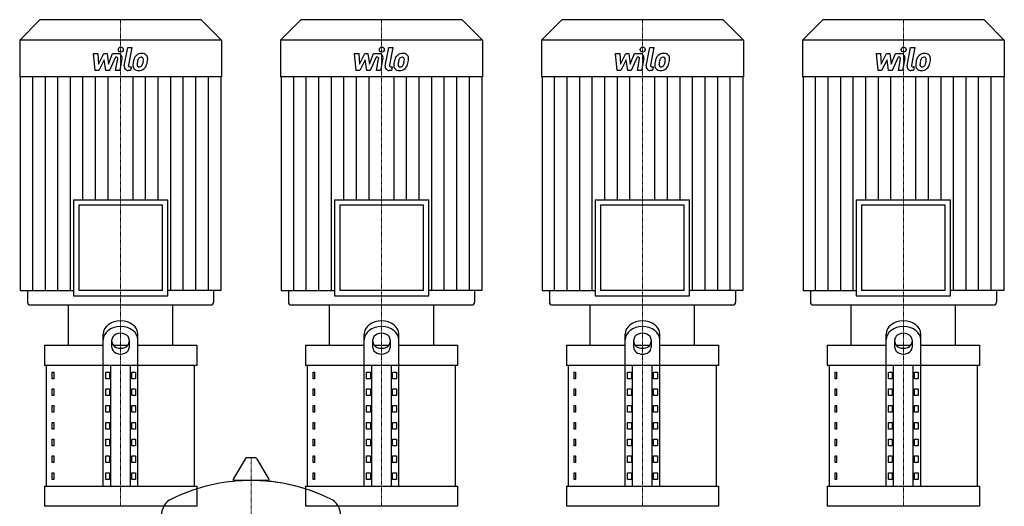
# Model space of a CAD drawing. Extents: x -900 to 1200, y 0 to 1975.
# Drawn here: x 34 to 1166, y 645 to 1205 of the extents above; entities that cross this region are included whole.
import ezdxf

# ---------------------------------------------------------------- set-up
doc = ezdxf.new("R2010")
doc.units = 0
doc.linetypes.add('DASHDOT', pattern=[1, 0.5, -0.25, 0, -0.25])
doc.layers.get('0').update_dxf_attribs({"color": 124})
doc.layers.add('CP_AXIS', color=143, linetype='DASHDOT', lineweight=18)
doc.layers.add('CP_DETAL', color=33, linetype='Continuous')

msp = doc.modelspace()

# ---------------------------------------------------------------- linework, layer by layer
at = {"extrusion": (0, 1, 0)}
for p, q in [((57.2, 1205), (34, 1181.3)), ((242.8, 1205), (57.2, 1205)), ((242.8, 1205), (266, 1181.3)), ((357.2, 1205), (334, 1181.3)), ((542.8, 1205), (357.2, 1205)), ((542.8, 1205), (566, 1181.3)), ((657.2, 1205), (634, 1181.3)), ((842.8, 1205), (657.2, 1205)), ((842.8, 1205), (866, 1181.3)), ((957.2, 1205), (934, 1181.3)), ((1142.8, 1205), (957.2, 1205)), ((1142.8, 1205), (1166, 1181.3)), ((266, 1181.3), (34, 1181.3)), ((34, 1181.3), (34, 1139.4)), ((266, 1181.3), (266, 1139.4)), ((566, 1181.3), (334, 1181.3)), ((334, 1181.3), (334, 1139.4)), ((566, 1181.3), (566, 1139.4)), ((866, 1181.3), (634, 1181.3)), ((634, 1181.3), (634, 1139.4)), ((866, 1181.3), (866, 1139.4)), ((1166, 1181.3), (934, 1181.3)), ((934, 1181.3), (934, 1139.4)), ((1166, 1181.3), (1166, 1139.4)), ((266, 1139.4), (34, 1139.4)), ((34.6, 1139.4), (34.6, 893.4)), ((265.4, 1139.4), (265.4, 893.4)), ((566, 1139.4), (334, 1139.4)), ((334.6, 1139.4), (334.6, 893.4)), ((565.4, 1139.4), (565.4, 893.4)), ((866, 1139.4), (634, 1139.4)), ((634.6, 1139.4), (634.6, 893.4)), ((865.4, 1139.4), (865.4, 893.4)), ((1166, 1139.4), (934, 1139.4)), ((934.6, 1139.4), (934.6, 893.4)), ((1165.4, 1139.4), (1165.4, 893.4)), ((95.8, 997.9), (204.2, 997.9)), ((95.8, 997.9), (95.8, 887.3)), ((204.2, 887.3), (204.2, 997.9)), ((395.8, 997.9), (504.2, 997.9)), ((395.8, 997.9), (395.8, 887.3)), ((504.2, 887.3), (504.2, 997.9)), ((695.8, 997.9), (804.2, 997.9)), ((695.8, 997.9), (695.8, 887.3)), ((804.2, 887.3), (804.2, 997.9)), ((995.8, 997.9), (1104.2, 997.9)), ((995.8, 997.9), (995.8, 887.3)), ((1104.2, 887.3), (1104.2, 997.9)), ((198.1, 991.8), (101.9, 991.8)), ((101.9, 991.8), (101.9, 893.4)), ((198.1, 893.4), (198.1, 991.8)), ((498.1, 991.8), (401.9, 991.8)), ((401.9, 991.8), (401.9, 893.4)), ((498.1, 893.4), (498.1, 991.8)), ((798.1, 991.8), (701.9, 991.8)), ((701.9, 991.8), (701.9, 893.4)), ((798.1, 893.4), (798.1, 991.8)), ((1098.1, 991.8), (1001.9, 991.8)), ((1001.9, 991.8), (1001.9, 893.4)), ((1098.1, 893.4), (1098.1, 991.8)), ((34.6, 893.4), (95.8, 893.4)), ((43, 893.4), (43, 880.1)), ((95.8, 887.3), (204.2, 887.3)), ((198.1, 893.4), (101.9, 893.4)), ((265.4, 893.4), (204.2, 893.4)), ((257, 893.4), (257, 880.1)), ((334.6, 893.4), (395.8, 893.4)), ((343, 893.4), (343, 880.1)), ((395.8, 887.3), (504.2, 887.3)), ((498.1, 893.4), (401.9, 893.4)), ((565.4, 893.4), (504.2, 893.4)), ((557, 893.4), (557, 880.1)), ((634.6, 893.4), (695.8, 893.4)), ((643, 893.4), (643, 880.1)), ((695.8, 887.3), (804.2, 887.3)), ((798.1, 893.4), (701.9, 893.4)), ((865.4, 893.4), (804.2, 893.4)), ((857, 893.4), (857, 880.1)), ((934.6, 893.4), (995.8, 893.4)), ((943, 893.4), (943, 880.1)), ((995.8, 887.3), (1104.2, 887.3)), ((1098.1, 893.4), (1001.9, 893.4)), ((1165.4, 893.4), (1104.2, 893.4)), ((1157, 893.4), (1157, 880.1)), ((46, 877), (254, 877)), ((90, 830.7), (90, 877)), ((210, 830.7), (210, 877)), ((346, 877), (554, 877)), ((390, 830.7), (390, 877)), ((510, 830.7), (510, 877)), ((646, 877), (854, 877)), ((690, 830.7), (690, 877)), ((810, 830.7), (810, 877)), ((946, 877), (1154, 877)), ((990, 830.7), (990, 877)), ((1110, 830.7), (1110, 877)), ((130, 668.6), (130, 843.3)), ((170, 668.6), (170, 843.3)), ((430, 668.6), (430, 843.3)), ((470, 668.6), (470, 843.3)), ((730, 668.6), (730, 843.3)), ((770, 668.6), (770, 843.3)), ((1030, 668.6), (1030, 843.3)), ((1070, 668.6), (1070, 843.3)), ((62.5, 830.7), (130, 830.7)), ((62.5, 830.7), (62.5, 807.5)), ((140, 828.1), (140, 836.7)), ((141.6, 830.7), (158.4, 830.7)), ((160, 836.7), (160, 828.1)), ((170, 830.7), (237.5, 830.7)), ((237.5, 830.7), (237.5, 807.5)), ((362.5, 830.7), (430, 830.7)), ((362.5, 830.7), (362.5, 807.5)), ((440, 828.1), (440, 836.7)), ((441.6, 830.7), (458.4, 830.7)), ((460, 836.7), (460, 828.1)), ((470, 830.7), (537.5, 830.7)), ((537.5, 830.7), (537.5, 807.5)), ((662.5, 830.7), (730, 830.7)), ((662.5, 830.7), (662.5, 807.5)), ((740, 828.1), (740, 836.7)), ((741.6, 830.7), (758.4, 830.7)), ((760, 836.7), (760, 828.1)), ((770, 830.7), (837.5, 830.7)), ((837.5, 830.7), (837.5, 807.5)), ((962.5, 830.7), (1030, 830.7)), ((962.5, 830.7), (962.5, 807.5)), ((1040, 828.1), (1040, 836.7)), ((1041.6, 830.7), (1058.4, 830.7)), ((1060, 836.7), (1060, 828.1)), ((1070, 830.7), (1137.5, 830.7)), ((1137.5, 830.7), (1137.5, 807.5)), ((237.5, 807.5), (62.5, 807.5)), ((65, 668.6), (65, 807.5)), ((138.7, 668.6), (138.7, 807.5)), ((161.3, 668.6), (161.3, 807.5)), ((235, 668.6), (235, 807.5)), ((537.5, 807.5), (362.5, 807.5)), ((365, 668.6), (365, 807.5)), ((438.7, 668.6), (438.7, 807.5)), ((461.3, 668.6), (461.3, 807.5)), ((535, 668.6), (535, 807.5)), ((837.5, 807.5), (662.5, 807.5)), ((665, 668.6), (665, 807.5)), ((738.7, 668.6), (738.7, 807.5)), ((761.3, 668.6), (761.3, 807.5)), ((835, 668.6), (835, 807.5)), ((1137.5, 807.5), (962.5, 807.5)), ((965, 668.6), (965, 807.5)), ((1038.7, 668.6), (1038.7, 807.5)), ((1061.3, 668.6), (1061.3, 807.5)), ((1135, 668.6), (1135, 807.5)), ((71.4, 799.8), (73.1, 799.8)), ((71.4, 792.1), (71.4, 799.8)), ((73.1, 799.8), (73.1, 792.1)), ((132.9, 799.8), (137.2, 799.8)), ((132.9, 792.1), (132.9, 799.8)), ((137.2, 799.8), (137.2, 792.1)), ((162.8, 799.8), (167.1, 799.8)), ((162.8, 792.1), (162.8, 799.8)), ((167.1, 799.8), (167.1, 792.1)), ((371.4, 799.8), (373.1, 799.8)), ((371.4, 792.1), (371.4, 799.8)), ((373.1, 799.8), (373.1, 792.1)), ((432.9, 799.8), (437.2, 799.8)), ((432.9, 792.1), (432.9, 799.8)), ((437.2, 799.8), (437.2, 792.1)), ((462.8, 799.8), (467.1, 799.8)), ((462.8, 792.1), (462.8, 799.8)), ((467.1, 799.8), (467.1, 792.1)), ((671.4, 799.8), (673.1, 799.8)), ((671.4, 792.1), (671.4, 799.8)), ((673.1, 799.8), (673.1, 792.1)), ((732.9, 799.8), (737.2, 799.8)), ((732.9, 792.1), (732.9, 799.8)), ((737.2, 799.8), (737.2, 792.1)), ((762.8, 799.8), (767.1, 799.8)), ((762.8, 792.1), (762.8, 799.8)), ((767.1, 799.8), (767.1, 792.1)), ((971.4, 799.8), (973.1, 799.8)), ((971.4, 792.1), (971.4, 799.8)), ((973.1, 799.8), (973.1, 792.1)), ((1032.9, 799.8), (1037.2, 799.8)), ((1032.9, 792.1), (1032.9, 799.8)), ((1037.2, 799.8), (1037.2, 792.1)), ((1062.8, 799.8), (1067.1, 799.8)), ((1062.8, 792.1), (1062.8, 799.8)), ((1067.1, 799.8), (1067.1, 792.1)), ((73.1, 792.1), (71.4, 792.1)), ((137.2, 792.1), (132.9, 792.1)), ((167.1, 792.1), (162.8, 792.1)), ((373.1, 792.1), (371.4, 792.1)), ((437.2, 792.1), (432.9, 792.1)), ((467.1, 792.1), (462.8, 792.1)), ((673.1, 792.1), (671.4, 792.1)), ((737.2, 792.1), (732.9, 792.1)), ((767.1, 792.1), (762.8, 792.1)), ((973.1, 792.1), (971.4, 792.1)), ((1037.2, 792.1), (1032.9, 792.1)), ((1067.1, 792.1), (1062.8, 792.1)), ((71.4, 780.5), (73.1, 780.5)), ((71.4, 772.8), (71.4, 780.5)), ((73.1, 772.8), (71.4, 772.8)), ((73.1, 780.5), (73.1, 772.8)), ((132.9, 780.5), (137.2, 780.5)), ((132.9, 772.8), (132.9, 780.5)), ((137.2, 772.8), (132.9, 772.8)), ((137.2, 780.5), (137.2, 772.8)), ((162.8, 780.5), (167.1, 780.5)), ((162.8, 772.8), (162.8, 780.5)), ((167.1, 772.8), (162.8, 772.8)), ((167.1, 780.5), (167.1, 772.8)), ((371.4, 780.5), (373.1, 780.5)), ((371.4, 772.8), (371.4, 780.5)), ((373.1, 772.8), (371.4, 772.8)), ((373.1, 780.5), (373.1, 772.8)), ((432.9, 780.5), (437.2, 780.5)), ((432.9, 772.8), (432.9, 780.5)), ((437.2, 772.8), (432.9, 772.8)), ((437.2, 780.5), (437.2, 772.8)), ((462.8, 780.5), (467.1, 780.5)), ((462.8, 772.8), (462.8, 780.5)), ((467.1, 772.8), (462.8, 772.8)), ((467.1, 780.5), (467.1, 772.8)), ((671.4, 780.5), (673.1, 780.5)), ((671.4, 772.8), (671.4, 780.5)), ((673.1, 772.8), (671.4, 772.8)), ((673.1, 780.5), (673.1, 772.8)), ((732.9, 780.5), (737.2, 780.5)), ((732.9, 772.8), (732.9, 780.5)), ((737.2, 772.8), (732.9, 772.8)), ((737.2, 780.5), (737.2, 772.8)), ((762.8, 780.5), (767.1, 780.5)), ((762.8, 772.8), (762.8, 780.5)), ((767.1, 772.8), (762.8, 772.8)), ((767.1, 780.5), (767.1, 772.8)), ((971.4, 780.5), (973.1, 780.5)), ((971.4, 772.8), (971.4, 780.5)), ((973.1, 772.8), (971.4, 772.8)), ((973.1, 780.5), (973.1, 772.8)), ((1032.9, 780.5), (1037.2, 780.5)), ((1032.9, 772.8), (1032.9, 780.5)), ((1037.2, 772.8), (1032.9, 772.8)), ((1037.2, 780.5), (1037.2, 772.8)), ((1062.8, 780.5), (1067.1, 780.5)), ((1062.8, 772.8), (1062.8, 780.5)), ((1067.1, 772.8), (1062.8, 772.8)), ((1067.1, 780.5), (1067.1, 772.8)), ((71.4, 761.2), (73.1, 761.2)), ((71.4, 753.5), (71.4, 761.2)), ((73.1, 761.2), (73.1, 753.5)), ((132.9, 761.2), (137.2, 761.2)), ((132.9, 753.5), (132.9, 761.2)), ((137.2, 761.2), (137.2, 753.5)), ((162.8, 761.2), (167.1, 761.2)), ((162.8, 753.5), (162.8, 761.2)), ((167.1, 761.2), (167.1, 753.5)), ((371.4, 761.2), (373.1, 761.2)), ((371.4, 753.5), (371.4, 761.2)), ((373.1, 761.2), (373.1, 753.5)), ((432.9, 761.2), (437.2, 761.2)), ((432.9, 753.5), (432.9, 761.2)), ((437.2, 761.2), (437.2, 753.5)), ((462.8, 761.2), (467.1, 761.2)), ((462.8, 753.5), (462.8, 761.2)), ((467.1, 761.2), (467.1, 753.5)), ((671.4, 761.2), (673.1, 761.2)), ((671.4, 753.5), (671.4, 761.2)), ((673.1, 761.2), (673.1, 753.5)), ((732.9, 761.2), (737.2, 761.2)), ((732.9, 753.5), (732.9, 761.2)), ((737.2, 761.2), (737.2, 753.5)), ((762.8, 761.2), (767.1, 761.2)), ((762.8, 753.5), (762.8, 761.2)), ((767.1, 761.2), (767.1, 753.5)), ((971.4, 761.2), (973.1, 761.2)), ((971.4, 753.5), (971.4, 761.2)), ((973.1, 761.2), (973.1, 753.5)), ((1032.9, 761.2), (1037.2, 761.2)), ((1032.9, 753.5), (1032.9, 761.2)), ((1037.2, 761.2), (1037.2, 753.5)), ((1062.8, 761.2), (1067.1, 761.2)), ((1062.8, 753.5), (1062.8, 761.2)), ((1067.1, 761.2), (1067.1, 753.5)), ((73.1, 753.5), (71.4, 753.5)), ((137.2, 753.5), (132.9, 753.5)), ((167.1, 753.5), (162.8, 753.5)), ((373.1, 753.5), (371.4, 753.5)), ((437.2, 753.5), (432.9, 753.5)), ((467.1, 753.5), (462.8, 753.5)), ((673.1, 753.5), (671.4, 753.5)), ((737.2, 753.5), (732.9, 753.5)), ((767.1, 753.5), (762.8, 753.5)), ((973.1, 753.5), (971.4, 753.5)), ((1037.2, 753.5), (1032.9, 753.5)), ((1067.1, 753.5), (1062.8, 753.5)), ((71.4, 741.9), (73.1, 741.9)), ((71.4, 734.2), (71.4, 741.9)), ((73.1, 741.9), (73.1, 734.2)), ((132.9, 741.9), (137.2, 741.9)), ((132.9, 734.2), (132.9, 741.9)), ((137.2, 741.9), (137.2, 734.2)), ((162.8, 741.9), (167.1, 741.9)), ((162.8, 734.2), (162.8, 741.9)), ((167.1, 741.9), (167.1, 734.2)), ((371.4, 741.9), (373.1, 741.9)), ((371.4, 734.2), (371.4, 741.9)), ((373.1, 741.9), (373.1, 734.2)), ((432.9, 741.9), (437.2, 741.9)), ((432.9, 734.2), (432.9, 741.9)), ((437.2, 741.9), (437.2, 734.2)), ((462.8, 741.9), (467.1, 741.9)), ((462.8, 734.2), (462.8, 741.9)), ((467.1, 741.9), (467.1, 734.2)), ((671.4, 741.9), (673.1, 741.9)), ((671.4, 734.2), (671.4, 741.9)), ((673.1, 741.9), (673.1, 734.2)), ((732.9, 741.9), (737.2, 741.9)), ((732.9, 734.2), (732.9, 741.9)), ((737.2, 741.9), (737.2, 734.2)), ((762.8, 741.9), (767.1, 741.9)), ((762.8, 734.2), (762.8, 741.9)), ((767.1, 741.9), (767.1, 734.2)), ((971.4, 741.9), (973.1, 741.9)), ((971.4, 734.2), (971.4, 741.9)), ((973.1, 741.9), (973.1, 734.2)), ((1032.9, 741.9), (1037.2, 741.9)), ((1032.9, 734.2), (1032.9, 741.9)), ((1037.2, 741.9), (1037.2, 734.2)), ((1062.8, 741.9), (1067.1, 741.9)), ((1062.8, 734.2), (1062.8, 741.9)), ((1067.1, 741.9), (1067.1, 734.2)), ((73.1, 734.2), (71.4, 734.2)), ((137.2, 734.2), (132.9, 734.2)), ((167.1, 734.2), (162.8, 734.2)), ((373.1, 734.2), (371.4, 734.2)), ((437.2, 734.2), (432.9, 734.2)), ((467.1, 734.2), (462.8, 734.2)), ((673.1, 734.2), (671.4, 734.2)), ((737.2, 734.2), (732.9, 734.2)), ((767.1, 734.2), (762.8, 734.2)), ((973.1, 734.2), (971.4, 734.2)), ((1037.2, 734.2), (1032.9, 734.2)), ((1067.1, 734.2), (1062.8, 734.2)), ((71.4, 722.6), (73.1, 722.6)), ((71.4, 714.9), (71.4, 722.6)), ((73.1, 714.9), (71.4, 714.9)), ((73.1, 722.6), (73.1, 714.9)), ((132.9, 722.6), (137.2, 722.6)), ((132.9, 714.9), (132.9, 722.6)), ((137.2, 714.9), (132.9, 714.9)), ((137.2, 722.6), (137.2, 714.9)), ((162.8, 722.6), (167.1, 722.6)), ((162.8, 714.9), (162.8, 722.6)), ((167.1, 714.9), (162.8, 714.9)), ((167.1, 722.6), (167.1, 714.9)), ((371.4, 722.6), (373.1, 722.6)), ((371.4, 714.9), (371.4, 722.6)), ((373.1, 714.9), (371.4, 714.9)), ((373.1, 722.6), (373.1, 714.9)), ((432.9, 722.6), (437.2, 722.6)), ((432.9, 714.9), (432.9, 722.6)), ((437.2, 714.9), (432.9, 714.9)), ((437.2, 722.6), (437.2, 714.9)), ((462.8, 722.6), (467.1, 722.6)), ((462.8, 714.9), (462.8, 722.6)), ((467.1, 714.9), (462.8, 714.9)), ((467.1, 722.6), (467.1, 714.9)), ((671.4, 722.6), (673.1, 722.6)), ((671.4, 714.9), (671.4, 722.6)), ((673.1, 714.9), (671.4, 714.9)), ((673.1, 722.6), (673.1, 714.9)), ((732.9, 722.6), (737.2, 722.6)), ((732.9, 714.9), (732.9, 722.6)), ((737.2, 714.9), (732.9, 714.9)), ((737.2, 722.6), (737.2, 714.9)), ((762.8, 722.6), (767.1, 722.6)), ((762.8, 714.9), (762.8, 722.6)), ((767.1, 714.9), (762.8, 714.9)), ((767.1, 722.6), (767.1, 714.9)), ((971.4, 722.6), (973.1, 722.6)), ((971.4, 714.9), (971.4, 722.6)), ((973.1, 714.9), (971.4, 714.9)), ((973.1, 722.6), (973.1, 714.9)), ((1032.9, 722.6), (1037.2, 722.6)), ((1032.9, 714.9), (1032.9, 722.6)), ((1037.2, 714.9), (1032.9, 714.9)), ((1037.2, 722.6), (1037.2, 714.9)), ((1062.8, 722.6), (1067.1, 722.6)), ((1062.8, 714.9), (1062.8, 722.6)), ((1067.1, 714.9), (1062.8, 714.9)), ((1067.1, 722.6), (1067.1, 714.9)), ((71.4, 703.3), (73.1, 703.3)), ((71.4, 695.6), (71.4, 703.3)), ((73.1, 703.3), (73.1, 695.6)), ((132.9, 703.3), (137.2, 703.3)), ((132.9, 695.6), (132.9, 703.3)), ((137.2, 703.3), (137.2, 695.6)), ((162.8, 703.3), (167.1, 703.3)), ((162.8, 695.6), (162.8, 703.3)), ((167.1, 703.3), (167.1, 695.6)), ((371.4, 703.3), (373.1, 703.3)), ((371.4, 695.6), (371.4, 703.3)), ((373.1, 703.3), (373.1, 695.6)), ((432.9, 703.3), (437.2, 703.3)), ((432.9, 695.6), (432.9, 703.3)), ((437.2, 703.3), (437.2, 695.6)), ((462.8, 703.3), (467.1, 703.3)), ((462.8, 695.6), (462.8, 703.3)), ((467.1, 703.3), (467.1, 695.6)), ((671.4, 703.3), (673.1, 703.3)), ((671.4, 695.6), (671.4, 703.3)), ((673.1, 703.3), (673.1, 695.6)), ((732.9, 703.3), (737.2, 703.3)), ((732.9, 695.6), (732.9, 703.3)), ((737.2, 703.3), (737.2, 695.6)), ((762.8, 703.3), (767.1, 703.3)), ((762.8, 695.6), (762.8, 703.3)), ((767.1, 703.3), (767.1, 695.6)), ((971.4, 703.3), (973.1, 703.3)), ((971.4, 695.6), (971.4, 703.3)), ((973.1, 703.3), (973.1, 695.6)), ((1032.9, 703.3), (1037.2, 703.3)), ((1032.9, 695.6), (1032.9, 703.3)), ((1037.2, 703.3), (1037.2, 695.6)), ((1062.8, 703.3), (1067.1, 703.3)), ((1062.8, 695.6), (1062.8, 703.3)), ((1067.1, 703.3), (1067.1, 695.6)), ((73.1, 695.6), (71.4, 695.6)), ((137.2, 695.6), (132.9, 695.6)), ((167.1, 695.6), (162.8, 695.6)), ((293.6, 700.5), (279.4, 676.8)), ((305.3, 701.1), (294.7, 701.1)), ((306.4, 700.5), (320.6, 676.8)), ((373.1, 695.6), (371.4, 695.6)), ((437.2, 695.6), (432.9, 695.6)), ((467.1, 695.6), (462.8, 695.6)), ((673.1, 695.6), (671.4, 695.6)), ((737.2, 695.6), (732.9, 695.6)), ((767.1, 695.6), (762.8, 695.6)), ((973.1, 695.6), (971.4, 695.6)), ((1037.2, 695.6), (1032.9, 695.6)), ((1067.1, 695.6), (1062.8, 695.6)), ((71.4, 684), (73.1, 684)), ((71.4, 676.3), (71.4, 684)), ((73.1, 684), (73.1, 676.3)), ((132.9, 684), (137.2, 684)), ((132.9, 676.3), (132.9, 684)), ((137.2, 684), (137.2, 676.3)), ((162.8, 684), (167.1, 684)), ((162.8, 676.3), (162.8, 684)), ((167.1, 684), (167.1, 676.3)), ((371.4, 684), (373.1, 684)), ((371.4, 676.3), (371.4, 684)), ((373.1, 684), (373.1, 676.3)), ((432.9, 684), (437.2, 684)), ((432.9, 676.3), (432.9, 684)), ((437.2, 684), (437.2, 676.3)), ((462.8, 684), (467.1, 684)), ((462.8, 676.3), (462.8, 684)), ((467.1, 684), (467.1, 676.3)), ((671.4, 684), (673.1, 684)), ((671.4, 676.3), (671.4, 684)), ((673.1, 684), (673.1, 676.3)), ((732.9, 684), (737.2, 684)), ((732.9, 676.3), (732.9, 684)), ((737.2, 684), (737.2, 676.3)), ((762.8, 684), (767.1, 684)), ((762.8, 676.3), (762.8, 684)), ((767.1, 684), (767.1, 676.3)), ((971.4, 684), (973.1, 684)), ((971.4, 676.3), (971.4, 684)), ((973.1, 684), (973.1, 676.3)), ((1032.9, 684), (1037.2, 684)), ((1032.9, 676.3), (1032.9, 684)), ((1037.2, 684), (1037.2, 676.3)), ((1062.8, 684), (1067.1, 684)), ((1062.8, 676.3), (1062.8, 684)), ((1067.1, 684), (1067.1, 676.3)), ((62.5, 668.6), (237.5, 668.6)), ((62.5, 668.6), (62.5, 645.4)), ((73.1, 676.3), (71.4, 676.3)), ((137.2, 676.3), (132.9, 676.3)), ((167.1, 676.3), (162.8, 676.3)), ((237.5, 668.6), (237.5, 645.4)), ((319.5, 674.9), (280.5, 674.9)), ((362.5, 668.6), (537.5, 668.6)), ((362.5, 668.6), (362.5, 645.4)), ((373.1, 676.3), (371.4, 676.3)), ((437.2, 676.3), (432.9, 676.3)), ((467.1, 676.3), (462.8, 676.3)), ((537.5, 668.6), (537.5, 645.4)), ((662.5, 668.6), (837.5, 668.6)), ((662.5, 668.6), (662.5, 645.4)), ((673.1, 676.3), (671.4, 676.3)), ((737.2, 676.3), (732.9, 676.3)), ((767.1, 676.3), (762.8, 676.3)), ((837.5, 668.6), (837.5, 645.4)), ((962.5, 668.6), (1137.5, 668.6)), ((962.5, 668.6), (962.5, 645.4)), ((973.1, 676.3), (971.4, 676.3)), ((1037.2, 676.3), (1032.9, 676.3)), ((1067.1, 676.3), (1062.8, 676.3)), ((1137.5, 668.6), (1137.5, 645.4)), ((237.5, 645.4), (62.5, 645.4)), ((537.5, 645.4), (362.5, 645.4)), ((837.5, 645.4), (662.5, 645.4)), ((1137.5, 645.4), (962.5, 645.4))]:
    msp.add_line(p, q, dxfattribs=at)
for p, q in [((90, 877), (210, 877)), ((390, 877), (510, 877)), ((690, 877), (810, 877)), ((990, 877), (1110, 877))]:
    msp.add_line(p, q)
for centre, radius, start, end in [((294.7, 699.9), 1.25, 90, 149.0362), ((305.3, 699.9), 1.25, 30.9638, 90), ((300, 468.1), 207, 92.8162, 116.2545), ((280.5, 676.1), 1.25, 149.0362, 270), ((300, 468.1), 207, 72.4263, 87.1838), ((300, 468.1), 207, 63.7455, 87.1838), ((319.5, 676.1), 1.25, 270, 30.9638), ((217.5, 635.4), 20.5, 116.2545, 180), ((382.5, 635.4), 20.5, 0, 63.7455)]:
    msp.add_arc(centre, radius, start, end)
for centre, major_axis, ratio, start_param, end_param in [((46, 880.1), (0, 3.07), 0.978516, 1.570796, 3.141593), ((254, 880.1), (0, 3.07), 0.978516, 3.141593, 4.712389), ((346, 880.1), (0, 3.07), 0.978516, 1.570796, 3.141593), ((554, 880.1), (0, 3.07), 0.978516, 3.141593, 4.712389), ((646, 880.1), (0, 3.07), 0.978516, 1.570796, 3.141593), ((854, 880.1), (0, 3.07), 0.978516, 3.141593, 4.712389), ((946, 880.1), (0, 3.07), 0.978516, 1.570796, 3.141593), ((1154, 880.1), (0, 3.07), 0.978516, 3.141593, 4.712389), ((150, 843.3), (-20, 0), 0.772, 3.141593, 6.283185), ((150, 836.7), (-20, 0), 0.772, 3.141593, 6.283185), ((450, 843.3), (-20, 0), 0.772, 3.141593, 6.283185), ((450, 836.7), (-20, 0), 0.772, 3.141593, 6.283185), ((750, 843.3), (-20, 0), 0.772, 3.141593, 6.283185), ((750, 836.7), (-20, 0), 0.772, 3.141593, 6.283185), ((1050, 843.3), (-20, 0), 0.772, 3.141593, 6.283185), ((1050, 836.7), (-20, 0), 0.772, 3.141593, 6.283185), ((150, 836.7), (10, 0), 0.772, 0, 3.141593), ((450, 836.7), (10, 0), 0.772, 0, 3.141593), ((750, 836.7), (10, 0), 0.772, 0, 3.141593), ((1050, 836.7), (-10, 0), 0.772, 3.141593, 6.283185), ((150, 834.8), (-10, 0), 0.772, 0, 3.141593), ((150, 828.1), (-10, 0), 0.772, 0, 3.141593), ((450, 834.8), (-10, 0), 0.772, 0, 3.141593), ((450, 828.1), (-10, 0), 0.772, 0, 3.141593), ((750, 834.8), (10, 0), 0.772, 3.141593, 6.283185), ((750, 828.1), (10, 0), 0.772, 3.141593, 6.283185), ((1050, 834.8), (-10, 0), 0.772, 0, 3.141593), ((1050, 828.1), (-10, 0), 0.772, 0, 3.141593)]:
    msp.add_ellipse(centre, major_axis=major_axis, ratio=ratio, start_param=start_param, end_param=end_param)
at = {"layer": 'CP_AXIS'}
for p, q in [((150, 1205), (150, 877)), ((450, 1205), (450, 877)), ((750, 1205), (750, 877)), ((1050, 1205), (1050, 877)), ((150, 645.4), (150, 877)), ((450, 645.4), (450, 877)), ((750, 645.4), (750, 877)), ((1050, 645.4), (1050, 877)), ((300, 252.2), (300, 701.1))]:
    msp.add_line(p, q, dxfattribs=at)
at = {"layer": 'CP_DETAL'}
for p, q in [((118.9, 1166), (123.8, 1166)), ((120.9, 1146.6), (118.9, 1166)), ((123.8, 1166), (124.6, 1154)), ((124.6, 1154), (130.7, 1166)), ((130.7, 1166), (134.4, 1166)), ((134.4, 1166), (136, 1154)), ((136, 1154), (140.8, 1166)), ((140.8, 1166), (147.2, 1166)), ((154.3, 1152.1), (158.3, 1173.2)), ((158.3, 1173.2), (163, 1173.2)), ((163, 1173.2), (159.2, 1152.8)), ((418.9, 1166), (423.8, 1166)), ((420.9, 1146.6), (418.9, 1166)), ((423.8, 1166), (424.6, 1154)), ((424.6, 1154), (430.7, 1166)), ((430.7, 1166), (434.4, 1166)), ((434.4, 1166), (436, 1154)), ((436, 1154), (440.8, 1166)), ((440.8, 1166), (447.2, 1166)), ((454.3, 1152.1), (458.3, 1173.2)), ((458.3, 1173.2), (463, 1173.2)), ((463, 1173.2), (459.2, 1152.8)), ((718.9, 1166), (723.8, 1166)), ((720.9, 1146.6), (718.9, 1166)), ((723.8, 1166), (724.6, 1154)), ((724.6, 1154), (730.7, 1166)), ((730.7, 1166), (734.4, 1166)), ((734.4, 1166), (736, 1154)), ((736, 1154), (740.8, 1166)), ((740.8, 1166), (747.2, 1166)), ((754.3, 1152.1), (758.3, 1173.2)), ((758.3, 1173.2), (763, 1173.2)), ((763, 1173.2), (759.2, 1152.8)), ((1018.9, 1166), (1023.8, 1166)), ((1020.9, 1146.6), (1018.9, 1166)), ((1023.8, 1166), (1024.6, 1154)), ((1024.6, 1154), (1030.7, 1166)), ((1030.7, 1166), (1034.4, 1166)), ((1034.4, 1166), (1036, 1154)), ((1036, 1154), (1040.8, 1166)), ((1040.8, 1166), (1047.2, 1166)), ((1054.3, 1152.1), (1058.3, 1173.2)), ((1058.3, 1173.2), (1063, 1173.2)), ((1063, 1173.2), (1059.2, 1152.8)), ((131.3, 1158.8), (125, 1146.6)), ((133, 1146.6), (131.3, 1158.8)), ((144, 1161.9), (137.1, 1146.6)), ((145.1, 1161.9), (144, 1161.9)), ((144.2, 1146.6), (146.7, 1159.9)), ((151.6, 1160.6), (149, 1146.6)), ((431.3, 1158.8), (425, 1146.6)), ((433, 1146.6), (431.3, 1158.8)), ((444, 1161.9), (437.1, 1146.6)), ((445.1, 1161.9), (444, 1161.9)), ((444.2, 1146.6), (446.7, 1159.9)), ((451.6, 1160.6), (449, 1146.6)), ((731.3, 1158.8), (725, 1146.6)), ((733, 1146.6), (731.3, 1158.8)), ((744, 1161.9), (737.1, 1146.6)), ((745.1, 1161.9), (744, 1161.9)), ((744.2, 1146.6), (746.7, 1159.9)), ((751.6, 1160.6), (749, 1146.6)), ((1031.3, 1158.8), (1025, 1146.6)), ((1033, 1146.6), (1031.3, 1158.8)), ((1044, 1161.9), (1037.1, 1146.6)), ((1045.1, 1161.9), (1044, 1161.9)), ((1044.2, 1146.6), (1046.7, 1159.9)), ((1051.6, 1160.6), (1049, 1146.6)), ((125, 1146.6), (120.9, 1146.6)), ((137.1, 1146.6), (133, 1146.6)), ((149, 1146.6), (144.2, 1146.6)), ((161.5, 1146.6), (158.7, 1146.6)), ((160.8, 1150.7), (162.3, 1150.7)), ((162.3, 1150.7), (161.5, 1146.6)), ((425, 1146.6), (420.9, 1146.6)), ((437.1, 1146.6), (433, 1146.6)), ((449, 1146.6), (444.2, 1146.6)), ((461.5, 1146.6), (458.7, 1146.6)), ((460.8, 1150.7), (462.3, 1150.7)), ((462.3, 1150.7), (461.5, 1146.6)), ((725, 1146.6), (720.9, 1146.6)), ((737.1, 1146.6), (733, 1146.6)), ((749, 1146.6), (744.2, 1146.6)), ((761.5, 1146.6), (758.7, 1146.6)), ((760.8, 1150.7), (762.3, 1150.7)), ((762.3, 1150.7), (761.5, 1146.6)), ((1025, 1146.6), (1020.9, 1146.6)), ((1037.1, 1146.6), (1033, 1146.6)), ((1049, 1146.6), (1044.2, 1146.6)), ((1061.5, 1146.6), (1058.7, 1146.6)), ((1060.8, 1150.7), (1062.3, 1150.7)), ((1062.3, 1150.7), (1061.5, 1146.6)), ((49, 893.4), (49, 1139.4)), ((63.5, 893.4), (63.5, 1139.4)), ((77.9, 893.4), (77.9, 1139.4)), ((92.3, 893.4), (92.3, 1139.4)), ((106.7, 997.9), (106.7, 1139.4)), ((121.2, 997.9), (121.2, 1139.4)), ((135.6, 997.9), (135.6, 1139.4)), ((164.4, 997.9), (164.4, 1139.4)), ((178.8, 997.9), (178.8, 1139.4)), ((193.3, 997.9), (193.3, 1139.4)), ((207.7, 893.4), (207.7, 1139.4)), ((222.1, 893.4), (222.1, 1139.4)), ((236.5, 893.4), (236.5, 1139.4)), ((251, 893.4), (251, 1139.4)), ((349, 893.4), (349, 1139.4)), ((363.5, 893.4), (363.5, 1139.4)), ((377.9, 893.4), (377.9, 1139.4)), ((392.3, 893.4), (392.3, 1139.4)), ((406.7, 997.9), (406.7, 1139.4)), ((421.2, 997.9), (421.2, 1139.4)), ((435.6, 997.9), (435.6, 1139.4)), ((464.4, 997.9), (464.4, 1139.4)), ((478.8, 997.9), (478.8, 1139.4)), ((493.3, 997.9), (493.3, 1139.4)), ((507.7, 893.4), (507.7, 1139.4)), ((522.1, 893.4), (522.1, 1139.4)), ((536.5, 893.4), (536.5, 1139.4)), ((551, 893.4), (551, 1139.4)), ((649, 893.4), (649, 1139.4)), ((663.5, 893.4), (663.5, 1139.4)), ((677.9, 893.4), (677.9, 1139.4)), ((692.3, 893.4), (692.3, 1139.4)), ((706.7, 997.9), (706.7, 1139.4)), ((721.2, 997.9), (721.2, 1139.4)), ((735.6, 997.9), (735.6, 1139.4)), ((764.4, 997.9), (764.4, 1139.4)), ((778.8, 997.9), (778.8, 1139.4)), ((793.3, 997.9), (793.3, 1139.4)), ((807.7, 893.4), (807.7, 1139.4)), ((822.1, 893.4), (822.1, 1139.4)), ((836.5, 893.4), (836.5, 1139.4)), ((851, 893.4), (851, 1139.4)), ((949, 893.4), (949, 1139.4)), ((963.5, 893.4), (963.5, 1139.4)), ((977.9, 893.4), (977.9, 1139.4)), ((992.3, 893.4), (992.3, 1139.4)), ((1006.7, 997.9), (1006.7, 1139.4)), ((1021.2, 997.9), (1021.2, 1139.4)), ((1035.6, 997.9), (1035.6, 1139.4)), ((1064.4, 997.9), (1064.4, 1139.4)), ((1078.8, 997.9), (1078.8, 1139.4)), ((1093.3, 997.9), (1093.3, 1139.4)), ((1107.7, 893.4), (1107.7, 1139.4)), ((1122.1, 893.4), (1122.1, 1139.4)), ((1136.5, 893.4), (1136.5, 1139.4)), ((1151, 893.4), (1151, 1139.4))]:
    msp.add_line(p, q, dxfattribs=at)
for centre, major_axis, start_param, end_param in [((147.2, 1161.4), (0, 4.61), 4.522956, 6.2851), ((150.3, 1170.6), (0, 2.88), 4.712389, 10.995574), ((174.4, 1156.6), (0, 9.65), -0.011717, 0.719047), ((174.9, 1159.6), (0, 6.69), -0.875064, 0.066109), ((447.2, 1161.4), (0, 4.61), 4.522956, 6.2851), ((450.3, 1170.6), (0, 2.88), 4.712389, 10.995574), ((474.4, 1156.6), (0, 9.65), -0.011717, 0.719047), ((474.9, 1159.6), (0, 6.69), -0.875064, 0.066109), ((747.2, 1161.4), (0, 4.61), 4.522956, 6.2851), ((750.3, 1170.6), (0, 2.88), 4.712389, 10.995574), ((774.4, 1156.6), (0, 9.65), -0.011717, 0.719047), ((774.9, 1159.6), (0, 6.69), -0.875064, 0.066109), ((1047.2, 1161.4), (0, 4.61), 4.522956, 6.2851), ((1050.3, 1170.6), (0, 2.88), 4.712389, 10.995574), ((1074.4, 1156.6), (0, 9.65), -0.011717, 0.719047), ((1074.9, 1159.6), (0, 6.69), -0.875064, 0.066109), ((145.1, 1160.2), (0, 1.73), 4.522641, 6.283816), ((186.7, 1151.7), (0, 23.1), 1.367174, 1.510161), ((181, 1153.7), (0, 17), 1.101504, 1.415012), ((173.9, 1157), (0, 9.06), 0.706747, 1.06229), ((185.4, 1152.8), (0, 16.7), 1.358757, 1.515497), ((194.7, 1151.4), (0, 26.4), 1.309179, 1.382067), ((174.8, 1157.2), (0, 5.22), 0.738667, 1.370862), ((173.6, 1158.3), (0, 3.57), -0.022787, 0.708547), ((173.7, 1158.6), (0, 3.26), -0.360166, 0.022399), ((174.1, 1159.7), (0, 2.14), -0.892005, -0.373104), ((161.9, 1158.9), (0, 14.6), 4.302764, 4.538961), ((173.4, 1159.3), (0, 2.9), 4.685781, 5.339539), ((158.2, 1159.7), (0, 18.5), 4.526967, 4.68585), ((175.4, 1160.3), (0, 5.89), 4.663826, 5.356723), ((153.2, 1161.7), (0, 28.6), 4.416789, 4.523205), ((162, 1160.5), (0, 19.6), 4.49919, 4.690723), ((445.1, 1160.2), (0, 1.73), 4.522641, 6.283816), ((486.7, 1151.7), (0, 23.1), 1.367174, 1.510161), ((481, 1153.7), (0, 17), 1.101504, 1.415012), ((473.9, 1157), (0, 9.06), 0.706747, 1.06229), ((485.4, 1152.8), (0, 16.7), 1.358757, 1.515497), ((494.7, 1151.4), (0, 26.4), 1.309179, 1.382067), ((474.8, 1157.2), (0, 5.22), 0.738667, 1.370862), ((473.6, 1158.3), (0, 3.57), -0.022787, 0.708547), ((473.7, 1158.6), (0, 3.26), -0.360166, 0.022399), ((474.1, 1159.7), (0, 2.14), -0.892005, -0.373104), ((461.9, 1158.9), (0, 14.6), 4.302764, 4.538961), ((473.4, 1159.3), (0, 2.9), 4.685781, 5.339539), ((458.2, 1159.7), (0, 18.5), 4.526967, 4.68585), ((475.4, 1160.3), (0, 5.89), 4.663826, 5.356723), ((453.2, 1161.7), (0, 28.6), 4.416789, 4.523205), ((462, 1160.5), (0, 19.6), 4.49919, 4.690723), ((745.1, 1160.2), (0, 1.73), 4.522641, 6.283816), ((786.7, 1151.7), (0, 23.1), 1.367174, 1.510161), ((781, 1153.7), (0, 17), 1.101504, 1.415012), ((773.9, 1157), (0, 9.06), 0.706747, 1.06229), ((785.4, 1152.8), (0, 16.7), 1.358757, 1.515497), ((794.7, 1151.4), (0, 26.4), 1.309179, 1.382067), ((774.8, 1157.2), (0, 5.22), 0.738667, 1.370862), ((773.6, 1158.3), (0, 3.57), -0.022787, 0.708547), ((773.7, 1158.6), (0, 3.26), -0.360166, 0.022399), ((774.1, 1159.7), (0, 2.14), -0.892005, -0.373104), ((761.9, 1158.9), (0, 14.6), 4.302764, 4.538961), ((773.4, 1159.3), (0, 2.9), 4.685781, 5.339539), ((758.2, 1159.7), (0, 18.5), 4.526967, 4.68585), ((775.4, 1160.3), (0, 5.89), 4.663826, 5.356723), ((753.2, 1161.7), (0, 28.6), 4.416789, 4.523205), ((762, 1160.5), (0, 19.6), 4.49919, 4.690723), ((1045.1, 1160.2), (0, 1.73), 4.522641, 6.283816), ((1086.7, 1151.7), (0, 23.1), 1.367174, 1.510161), ((1081, 1153.7), (0, 17), 1.101504, 1.415012), ((1073.9, 1157), (0, 9.06), 0.706747, 1.06229), ((1085.4, 1152.8), (0, 16.7), 1.358757, 1.515497), ((1094.7, 1151.4), (0, 26.4), 1.309179, 1.382067), ((1074.8, 1157.2), (0, 5.22), 0.738667, 1.370862), ((1073.6, 1158.3), (0, 3.57), -0.022787, 0.708547), ((1073.7, 1158.6), (0, 3.26), -0.360166, 0.022399), ((1074.1, 1159.7), (0, 2.14), -0.892005, -0.373104), ((1061.9, 1158.9), (0, 14.6), 4.302764, 4.538961), ((1073.4, 1159.3), (0, 2.9), 4.685781, 5.339539), ((1058.2, 1159.7), (0, 18.5), 4.526967, 4.68585), ((1075.4, 1160.3), (0, 5.89), 4.663826, 5.356723), ((1053.2, 1161.7), (0, 28.6), 4.416789, 4.523205), ((1062, 1160.5), (0, 19.6), 4.49919, 4.690723), ((158.7, 1151.2), (0, 4.61), 1.378883, 3.141593), ((160.8, 1152.4), (0, 1.73), 1.378882, 3.141593), ((170, 1152.4), (0, 6.04), 1.456354, 2.212906), ((170.3, 1152.9), (0, 6.52), 2.253527, 3.215613), ((171.9, 1153.4), (0, 3.04), 1.449752, 2.193395), ((171.4, 1153.2), (0, 2.45), 2.273362, 3.224246), ((170.8, 1156.3), (0, 9.9), 3.135899, 3.850877), ((170.9, 1159.3), (0, 8.57), 3.214627, 3.355049), ((171.7, 1154.3), (0, 3.57), 3.442438, 3.844582), ((171.1, 1154.9), (0, 4.38), 3.859587, 4.272849), ((170.9, 1156), (0, 9.63), 3.857217, 4.434154), ((458.7, 1151.2), (0, 4.61), 1.378883, 3.141593), ((460.8, 1152.4), (0, 1.73), 1.378882, 3.141593), ((470, 1152.4), (0, 6.04), 1.456354, 2.212906), ((470.3, 1152.9), (0, 6.52), 2.253527, 3.215613), ((471.9, 1153.4), (0, 3.04), 1.449752, 2.193395), ((471.4, 1153.2), (0, 2.45), 2.273362, 3.224246), ((470.8, 1156.3), (0, 9.9), 3.135899, 3.850877), ((470.9, 1159.3), (0, 8.57), 3.214627, 3.355049), ((471.7, 1154.3), (0, 3.57), 3.442438, 3.844582), ((471.1, 1154.9), (0, 4.38), 3.859587, 4.272849), ((470.9, 1156), (0, 9.63), 3.857217, 4.434154), ((758.7, 1151.2), (0, 4.61), 1.378883, 3.141593), ((760.8, 1152.4), (0, 1.73), 1.378882, 3.141593), ((770, 1152.4), (0, 6.04), 1.456354, 2.212906), ((770.3, 1152.9), (0, 6.52), 2.253527, 3.215613), ((771.9, 1153.4), (0, 3.04), 1.449752, 2.193395), ((771.4, 1153.2), (0, 2.45), 2.273362, 3.224246), ((770.8, 1156.3), (0, 9.9), 3.135899, 3.850877), ((770.9, 1159.3), (0, 8.57), 3.214627, 3.355049), ((771.7, 1154.3), (0, 3.57), 3.442438, 3.844582), ((771.1, 1154.9), (0, 4.38), 3.859587, 4.272849), ((770.9, 1156), (0, 9.63), 3.857217, 4.434154), ((1058.7, 1151.2), (0, 4.61), 1.378883, 3.141593), ((1060.8, 1152.4), (0, 1.73), 1.378882, 3.141593), ((1070, 1152.4), (0, 6.04), 1.456354, 2.212906), ((1070.3, 1152.9), (0, 6.52), 2.253527, 3.215613), ((1071.9, 1153.4), (0, 3.04), 1.449752, 2.193395), ((1071.4, 1153.2), (0, 2.45), 2.273362, 3.224246), ((1070.8, 1156.3), (0, 9.9), 3.135899, 3.850877), ((1070.9, 1159.3), (0, 8.57), 3.214627, 3.355049), ((1071.7, 1154.3), (0, 3.57), 3.442438, 3.844582), ((1071.1, 1154.9), (0, 4.38), 3.859587, 4.272849), ((1070.9, 1156), (0, 9.63), 3.857217, 4.434154)]:
    msp.add_ellipse(centre, major_axis=major_axis, ratio=0.978516, start_param=start_param, end_param=end_param, dxfattribs=at)

doc.saveas('drawing.dxf')
